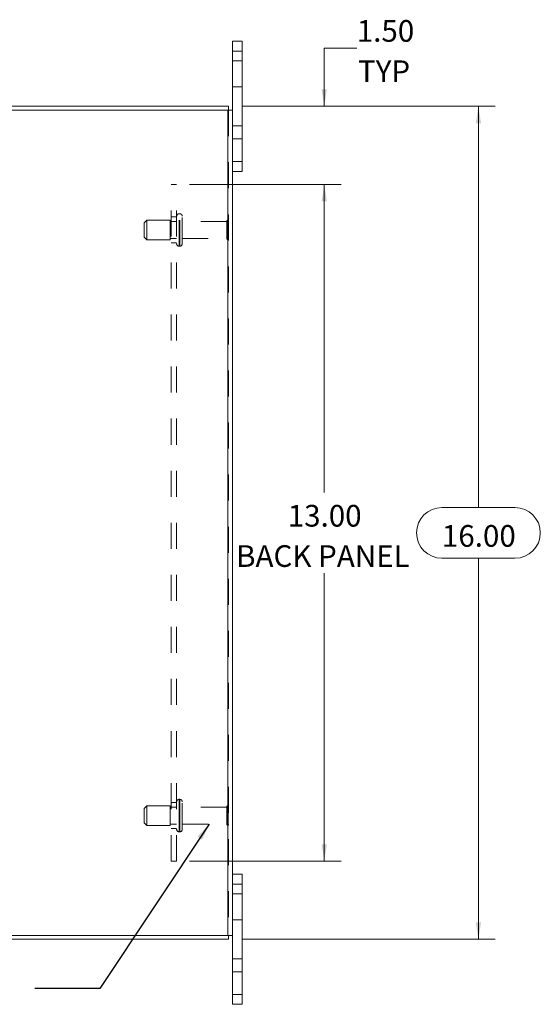
# Model space of a CAD drawing. Units: inches. Extents: x 0.4 to 16.6, y 0.2 to 10.8.
# Drawn here: x 9.7 to 11.7, y 3.8 to 7.6 of the extents above; entities that cross this region are included whole.
import ezdxf

# ---------------------------------------------------------------- set-up
doc = ezdxf.new("R2010")
doc.units = ezdxf.units.IN
doc.header["$MEASUREMENT"] = 0
doc.linetypes.add('HIDDEN', pattern=[0.075, 0.05, -0.025])
doc.styles.add('SLDTEXTSTYLE0', font='TXT', dxfattribs={"width": 0.7})
doc.dimstyles.new('SLDDIMSTYLE1', dxfattribs={"dimtxt": 0.088867, "dimasz": 0.065, "dimexe": 0, "dimexo": 0.0625, "dimgap": 0.022217, "dimtad": 0, "dimtih": 1, "dimtoh": 1, "dimlfac": 5, "dimrnd": 1e-09, "dimzin": 4, "dimdsep": 46, "dimtxsty": 'SLDTEXTSTYLE0', "dimsah": 1, "dimcen": 0.09, "dimadec": 0, "dimazin": 1, "dimtfac": 1, "dimtofl": 0, "dimtmove": 0, "dimatfit": 3, "dimfxl": 1, "dimfrac": 2, "dimtolj": 1, "dimtzin": 12, "dimarcsym": 0})
doc.dimstyles.new('SLDDIMSTYLE2', dxfattribs={"dimtxt": 0.18, "dimasz": 0.065, "dimexe": 0, "dimexo": 0.0625, "dimgap": 0, "dimtad": 0, "dimtih": 1, "dimtoh": 1, "dimdec": 0, "dimrnd": 1e-09, "dimzin": 0, "dimdsep": 46, "dimtxsty": 'Standard', "dimsah": 1, "dimcen": 0.09, "dimadec": 0, "dimazin": 0, "dimtfac": 0.065, "dimtdec": 0, "dimtofl": 0, "dimtmove": 0, "dimatfit": 3, "dimfxl": 1, "dimfrac": 2, "dimtolj": 1, "dimtzin": 0, "dimarcsym": 0})
doc.dimstyles.new('SLDDIMSTYLE4', dxfattribs={"dimtxt": 0.088867, "dimasz": 0.065, "dimexe": 0, "dimexo": 0.0625, "dimgap": 0.022217, "dimtad": 0, "dimtih": 1, "dimtoh": 1, "dimlfac": 5, "dimrnd": 1e-09, "dimzin": 4, "dimdsep": 46, "dimtxsty": 'SLDTEXTSTYLE0', "dimsah": 1, "dimcen": 0.09, "dimadec": 0, "dimazin": 1, "dimtfac": 1, "dimtmove": 0, "dimatfit": 0, "dimfxl": 1, "dimfrac": 2, "dimtolj": 1, "dimtzin": 12, "dimarcsym": 0})

# ---------------------------------------------------------------- blocks, each defined once
blk = doc.blocks.new('_D_14')
at = {"color": 7, "linetype": 'Continuous', "lineweight": 0}
for p, q in [((10.5314, 7.2864), (11.5065, 7.2864)), ((11.4415, 7.2864), (11.4415, 5.7451)), ((11.3011, 5.7451), (11.582, 5.7451)), ((11.582, 5.5501), (11.3011, 5.5501)), ((11.4415, 4.0864), (11.4415, 5.5501)), ((10.5314, 4.0864), (11.5065, 4.0864))]:
    blk.add_line(p, q, dxfattribs=at)
for centre, start, end in [((11.3011, 5.6476), 90, 270), ((11.582, 5.6476), 270, 90)]:
    blk.add_arc(centre, 0.0975, start, end, dxfattribs=at)
for points in [[(11.4415, 7.2864), (11.4315, 7.2214), (11.4515, 7.2214)], [(11.4415, 4.0864), (11.4515, 4.1514), (11.4315, 4.1514)]]:
    blk.add_solid(points, dxfattribs=at)
at = {"color": 7, "linetype": 'Continuous', "lineweight": 0, "insert": (11.3011, 5.6776), "char_height": 0.08333, "attachment_point": 1, "style": 'SLDTEXTSTYLE0'}
blk.add_mtext('16.00', dxfattribs=at)
blk = doc.blocks.new('_D_15')
at = {"color": 7, "linetype": 'Continuous', "lineweight": 0}
for p, q in [((10.9739, 7.5104), (10.8489, 7.5104)), ((10.8489, 7.5104), (10.8489, 7.2864)), ((10.5314, 7.2864), (10.9139, 7.2864)), ((10.3314, 6.9864), (10.9139, 6.9864)), ((10.8489, 6.9864), (10.8489, 6.8614))]:
    blk.add_line(p, q, dxfattribs=at)
for points in [[(10.8489, 7.2864), (10.8589, 7.3514), (10.8389, 7.3514)], [(10.8489, 6.9864), (10.8389, 6.9214), (10.8589, 6.9214)]]:
    blk.add_solid(points, dxfattribs=at)
at = {"color": 7, "linetype": 'Continuous', "lineweight": 0, "char_height": 0.08333, "attachment_point": 1, "style": 'SLDTEXTSTYLE0'}
for s, insert in [('1.50', (10.9739, 7.6178)), ('TYP', (10.9786, 7.463))]:
    blk.add_mtext(s, dxfattribs=dict(at, insert=insert))
blk = doc.blocks.new('_D_16')
at = {"color": 7, "linetype": 'Continuous', "lineweight": 0}
for p, q in [((10.3314, 6.9864), (10.9139, 6.9864)), ((10.8489, 6.9864), (10.8489, 5.8024)), ((10.8489, 4.3864), (10.8489, 5.4928)), ((10.3314, 4.3864), (10.9139, 4.3864))]:
    blk.add_line(p, q, dxfattribs=at)
for points in [[(10.8489, 6.9864), (10.8389, 6.9214), (10.8589, 6.9214)], [(10.8489, 4.3864), (10.8589, 4.4514), (10.8389, 4.4514)]]:
    blk.add_solid(points, dxfattribs=at)
at = {"color": 7, "linetype": 'Continuous', "lineweight": 0, "char_height": 0.08333, "attachment_point": 1, "style": 'SLDTEXTSTYLE0'}
for s, insert in [('13.00', (10.7085, 5.755)), ('BACK PANEL', (10.51, 5.6002))]:
    blk.add_mtext(s, dxfattribs=dict(at, insert=insert))

msp = doc.modelspace()

# ---------------------------------------------------------------- linework, layer by layer
at = {"color": 7, "linetype": 'Continuous', "lineweight": 15}
for p, q in [((10.4963, 7.4984), (10.4963, 7.5364)), ((10.4963, 7.5364), (10.5339, 7.5364)), ((10.5339, 7.5364), (10.5339, 7.4984)), ((10.5339, 7.4984), (10.4963, 7.4984)), ((10.4963, 7.2714), (10.4963, 7.4984)), ((10.5339, 7.0744), (10.5339, 7.4984)), ((8.9113, 7.2864), (10.4814, 7.2864)), ((10.4788, 7.2714), (8.9139, 7.2714)), ((10.4788, 7.2714), (10.4788, 4.1013)), ((10.4788, 7.2714), (10.4963, 7.2714)), ((10.4814, 7.2714), (10.4814, 7.2864)), ((10.4963, 7.2714), (10.4963, 4.1013)), ((10.4963, 7.0744), (10.5339, 7.0744)), ((10.5339, 7.0744), (10.5339, 7.0364)), ((10.5339, 7.0364), (10.4963, 7.0364)), ((10.4963, 4.3364), (10.5339, 4.3364)), ((10.5339, 4.3364), (10.5339, 4.2984)), ((10.5339, 4.2984), (10.4963, 4.2984)), ((10.5339, 3.8744), (10.5339, 4.2984)), ((10.4814, 4.0864), (8.9113, 4.0864)), ((8.9139, 4.1013), (10.4788, 4.1013)), ((10.4963, 4.1013), (10.4788, 4.1013)), ((10.4814, 4.1013), (10.4814, 4.0864)), ((10.4963, 3.8744), (10.4963, 4.1013)), ((10.4963, 3.8744), (10.5339, 3.8744)), ((10.4963, 3.8364), (10.4963, 3.8744)), ((10.5339, 3.8744), (10.5339, 3.8364)), ((10.5339, 3.8364), (10.4963, 3.8364))]:
    msp.add_line(p, q, dxfattribs=at)
at = {"color": 7, "linetype": 'HIDDEN', "lineweight": 0}
for p, q in [((10.4963, 7.4984), (10.5339, 7.4984)), ((10.5339, 7.4614), (10.4963, 7.4614)), ((10.4963, 7.3614), (10.5339, 7.3614)), ((10.4788, 4.1013), (10.4788, 7.2714)), ((10.4814, 7.2714), (10.4814, 4.1013)), ((10.5339, 7.2114), (10.4963, 7.2114)), ((10.4963, 7.1614), (10.5339, 7.1614)), ((10.5339, 7.0744), (10.4963, 7.0744)), ((10.2606, 4.3864), (10.2606, 6.9864)), ((10.2814, 6.9864), (10.2606, 6.9864)), ((10.2814, 4.3864), (10.2814, 6.9864)), ((10.1664, 6.8489), (10.1564, 6.8389)), ((10.1664, 6.7739), (10.1664, 6.8489)), ((10.2564, 6.8489), (10.1664, 6.8489)), ((10.2564, 6.7739), (10.2564, 6.8489)), ((10.2814, 6.8614), (10.2606, 6.8614)), ((10.2932, 6.8739), (10.2914, 6.8739)), ((10.2914, 6.749), (10.2914, 6.8738)), ((10.2914, 6.7489), (10.2914, 6.8738)), ((10.2932, 6.749), (10.2932, 6.8738)), ((10.2932, 6.7489), (10.2932, 6.8738)), ((10.3032, 6.7589), (10.3032, 6.8639)), ((10.4792, 6.7734), (10.4792, 6.8494)), ((10.1564, 6.7839), (10.1564, 6.8389)), ((10.2814, 6.8444), (10.2564, 6.8444)), ((10.4742, 6.8444), (10.3032, 6.8444)), ((10.4742, 6.7784), (10.4742, 6.8444)), ((10.1564, 6.7839), (10.1664, 6.7739)), ((10.1664, 6.7739), (10.2564, 6.7739)), ((10.2564, 6.7784), (10.2814, 6.7784)), ((10.3032, 6.7784), (10.4742, 6.7784)), ((10.2606, 6.7614), (10.2814, 6.7614)), ((10.2914, 6.7489), (10.2932, 6.7489)), ((10.2932, 4.6239), (10.2914, 4.6239)), ((10.2914, 4.499), (10.2914, 4.6238)), ((10.2914, 4.6237), (10.2914, 4.4989)), ((10.2932, 4.499), (10.2932, 4.6238)), ((10.2932, 4.6237), (10.2932, 4.4989)), ((10.1664, 4.5989), (10.1564, 4.5889)), ((10.1564, 4.5339), (10.1564, 4.5889)), ((10.1664, 4.5239), (10.1664, 4.5989)), ((10.2564, 4.5989), (10.1664, 4.5989)), ((10.2564, 4.5239), (10.2564, 4.5989)), ((10.2814, 4.5944), (10.2564, 4.5944)), ((10.2814, 4.6114), (10.2606, 4.6114)), ((10.3032, 4.5089), (10.3032, 4.6139)), ((10.4742, 4.5944), (10.3032, 4.5944)), ((10.4742, 4.5284), (10.4742, 4.5944)), ((10.4792, 4.5234), (10.4792, 4.5994)), ((10.1564, 4.5339), (10.1664, 4.5239)), ((10.1664, 4.5239), (10.2564, 4.5239)), ((10.2564, 4.5284), (10.2814, 4.5284)), ((10.2606, 4.5114), (10.2814, 4.5114)), ((10.3032, 4.5284), (10.4742, 4.5284)), ((10.2914, 4.4989), (10.2932, 4.4989)), ((10.2814, 4.3864), (10.2606, 4.3864)), ((10.4963, 4.2984), (10.5339, 4.2984)), ((10.5339, 4.2614), (10.4963, 4.2614)), ((10.4963, 4.1614), (10.5339, 4.1614)), ((10.5339, 4.0114), (10.4963, 4.0114)), ((10.4963, 3.9614), (10.5339, 3.9614)), ((10.5339, 3.8744), (10.4963, 3.8744))]:
    msp.add_line(p, q, dxfattribs=at)
for centre, radius, start, end in [((10.2914, 6.8639), 0.01, 90, 180), ((10.2932, 6.8639), 0.01, 0, 90), ((10.4792, 6.8444), 0.005, 90, 180), ((10.4764, 6.8452), 0.005, 0, 55.9442), ((10.4792, 6.7784), 0.005, 180, 270), ((10.4764, 6.7775), 0.005, 304.0558, 0), ((10.2914, 6.7589), 0.01, 180, 270), ((10.2932, 6.7589), 0.01, 270, 0), ((10.2914, 4.6139), 0.01, 90, 180), ((10.2932, 4.6139), 0.01, 0, 90), ((10.4792, 4.5944), 0.005, 90, 180), ((10.4764, 4.5952), 0.005, 0, 55.9442), ((10.2914, 4.5089), 0.01, 180, 270), ((10.2932, 4.5089), 0.01, 270, 360), ((10.4792, 4.5284), 0.005, 180, 270), ((10.4764, 4.5275), 0.005, 304.0558, 360)]:
    msp.add_arc(centre, radius, start, end, dxfattribs=at)

# ---------------------------------------------------------------- dimensions: what is measured, and where the dimension line sits
at = {"color": 7, "linetype": 'Continuous', "lineweight": 0}
for p1, text, dimstyle, picture, middle in [((10.4814, 7.2864), '<>\\PTYP', 'SLDDIMSTYLE4', '_D_15', (10.8489, 7.5104)), ((10.2814, 4.3864), '<>\\PBACK PANEL', 'SLDDIMSTYLE1', '_D_16', (10.8489, 5.6476))]:
    dim = msp.add_linear_dim(base=(10.8489, 6.9864), p1=p1, p2=(10.2814, 6.9864), angle=90, text=text, dimstyle=dimstyle, dxfattribs=at)
    dim.commit()
    dim.dimension.update_dxf_attribs({"geometry": picture, "text_midpoint": middle, "dimtype": 160})
dim = msp.add_linear_dim(base=(11.4415, 4.0864), p1=(10.4814, 7.2864), p2=(10.4814, 4.0864), angle=90, dimstyle='SLDDIMSTYLE1', dxfattribs=at)
dim.commit()
dim.dimension.update_dxf_attribs({"geometry": '_D_14', "text_midpoint": (11.4415, 5.6476), "dimtype": 160})

# ---------------------------------------------------------------- leaders
msp.add_leader([(10.4061, 4.5284), (9.986, 3.8977), (9.736, 3.8977)], dimstyle='SLDDIMSTYLE2', dxfattribs=at)

doc.saveas('drawing.dxf')
